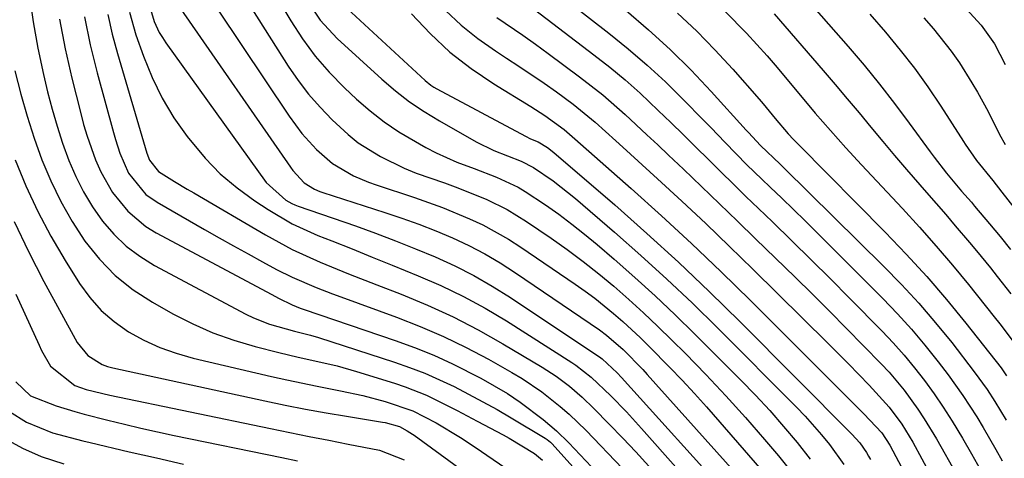
# Model space of a CAD drawing. Units: inches. Extents: x 1878661 to 1883976, y 384385 to 389707.
# Drawn here: x 1881793 to 1881946, y 385954 to 386022 of the extents above; entities that cross this region are included whole.
import ezdxf

# ---------------------------------------------------------------- set-up
doc = ezdxf.new("R2010")
doc.units = ezdxf.units.IN
doc.header["$MEASUREMENT"] = 0
doc.layers.add('7', color=7, linetype='Continuous')
doc.layers.add('8', color=7, linetype='Continuous')

msp = doc.modelspace()

# ---------------------------------------------------------------- linework, layer by layer
at = {"layer": '7', "color": 18}
for points in [[(1881794.48, 386025.77, 1762), (1881795.03, 386021.66, 1762), (1881795.77, 386017.58, 1762), (1881796.64, 386013.52, 1762), (1881797.29, 386010.8, 1762), (1881797.98, 386008.13, 1762), (1881798.75, 386005.48, 1762), (1881799.62, 386002.86, 1762), (1881800.59, 386000.18, 1762), (1881801.66, 385997.69, 1762), (1881802.87, 385995.29, 1762), (1881804.27, 385992.99, 1762), (1881805.82, 385990.77, 1762), (1881807.57, 385988.74, 1762), (1881809.48, 385986.89, 1762), (1881811.61, 385985.3, 1762), (1881813.89, 385983.88, 1762), (1881828.02, 385976.33, 1762), (1881829.22, 385975.74, 1762), (1881831.71, 385974.75, 1762), (1881835.6, 385973.66, 1762), (1881838.07, 385973.07, 1762), (1881839.29, 385972.71, 1762), (1881851.08, 385968.88, 1762), (1881853.44, 385968.05, 1762), (1881855.78, 385967.15, 1762), (1881858.08, 385966.15, 1762), (1881860.35, 385965.08, 1762), (1881862.58, 385963.92, 1762), (1881864.8, 385962.74, 1762), (1881866.99, 385961.51, 1762), (1881869.16, 385960.25, 1762), (1881874.46, 385957.09, 1762), (1881874.76, 385956.89, 1762), (1881875.3, 385956.44, 1762), (1881875.55, 385956.19, 1762), (1881879.21, 385952.11, 1762)], [(1881813.01, 386024.51, 1752), (1881813.82, 386021.71, 1752), (1881814.61, 386020.02, 1752), (1881815.08, 386019.22, 1752), (1881815.6, 386018.44, 1752), (1881831.18, 385996.74, 1752), (1881834.22, 385994.03, 1752), (1881835.15, 385993.5, 1752), (1881835.64, 385993.29, 1752), (1881836.14, 385993.09, 1752), (1881845.02, 385990, 1752), (1881848.15, 385988.87, 1752), (1881851.26, 385987.7, 1752), (1881854.35, 385986.47, 1752), (1881857.42, 385985.19, 1752), (1881860.43, 385983.81, 1752), (1881863.39, 385982.31, 1752), (1881866.26, 385980.65, 1752), (1881869.07, 385978.89, 1752), (1881883.11, 385969.53, 1752), (1881883.3, 385969.4, 1752), (1881885.63, 385967.24, 1752), (1881886.32, 385966.49, 1752), (1881903.21, 385947.75, 1752)], [(1881837.44, 386025.15, 1742), (1881839.55, 386021.91, 1742), (1881842.18, 386019.08, 1742), (1881849.12, 386012.76, 1742), (1881851.23, 386010.97, 1742), (1881853.41, 386009.28, 1742), (1881855.7, 386007.74, 1742), (1881858.06, 386006.29, 1742), (1881863.77, 386003.06, 1742), (1881866.52, 386001.73, 1742), (1881870.72, 386000.08, 1742), (1881872.65, 385999.08, 1742), (1881875.69, 385997, 1742), (1881879.16, 385994.26, 1742), (1881885.2, 385989.06, 1742), (1881889.3, 385985.44, 1742), (1881893.34, 385981.77, 1742), (1881897.29, 385978.01, 1742), (1881901.19, 385974.19, 1742), (1881913.45, 385961.88, 1742), (1881914.79, 385960.49, 1742), (1881917.34, 385957.61, 1742), (1881918.56, 385956.11, 1742), (1881920.79, 385952.98, 1742)], [(1881806.61, 386022.83, 1756), (1881807.31, 386019.78, 1756), (1881808.12, 386016.74, 1756), (1881812.69, 386001.32, 1756), (1881813.09, 386000.19, 1756), (1881814.48, 385998.47, 1756), (1881816.96, 385996.92, 1756), (1881818.95, 385995.72, 1756), (1881819.96, 385995.12, 1756), (1881831.07, 385988.61, 1756), (1881835.23, 385986.35, 1756), (1881839.55, 385984.39, 1756), (1881843.94, 385982.6, 1756), (1881848.36, 385980.86, 1756), (1881852.14, 385979.41, 1756), (1881856.19, 385977.73, 1756), (1881860.18, 385975.91, 1756), (1881864.07, 385973.89, 1756), (1881867.9, 385971.74, 1756), (1881874.01, 385968.09, 1756), (1881876.17, 385966.69, 1756), (1881878.22, 385965.13, 1756), (1881880.18, 385963.45, 1756), (1881882.03, 385961.66, 1756), (1881884.4, 385959.25, 1756), (1881886.48, 385957.1, 1756), (1881888.52, 385954.94, 1756), (1881890.53, 385952.73, 1756)], [(1881809.98, 386023.17, 1754), (1881810.99, 386019.67, 1754), (1881812.16, 386016.34, 1754), (1881813.5, 386013.03, 1754), (1881815.04, 386009.83, 1754), (1881816.88, 386006.79, 1754), (1881818.93, 386003.86, 1754), (1881821.71, 386000.52, 1754), (1881824.07, 385998.1, 1754), (1881826.67, 385995.93, 1754), (1881829.41, 385993.92, 1754), (1881831.49, 385992.55, 1754), (1881835.24, 385990.35, 1754), (1881839.2, 385988.55, 1754), (1881841.39, 385987.68, 1754), (1881844.51, 385986.43, 1754), (1881847.62, 385985.18, 1754), (1881850.74, 385983.93, 1754), (1881854.78, 385982.29, 1754), (1881858.3, 385980.75, 1754), (1881861.77, 385979.08, 1754), (1881865.14, 385977.23, 1754), (1881868.45, 385975.26, 1754), (1881878.6, 385968.84, 1754), (1881879.23, 385968.42, 1754), (1881881.61, 385966.57, 1754), (1881884.65, 385963.64, 1754), (1881887.06, 385961.16, 1754), (1881889.4, 385958.6, 1754), (1881900.9, 385945.67, 1754)], [(1881823.64, 386023.64, 1748), (1881834.75, 386007.03, 1748), (1881835.72, 386005.67, 1748), (1881836.74, 386004.35, 1748), (1881838.98, 386001.88, 1748), (1881841.47, 385999.67, 1748), (1881844.74, 385997.79, 1748), (1881847.07, 385996.81, 1748), (1881848.26, 385996.38, 1748), (1881854.21, 385994.4, 1748), (1881856.37, 385993.65, 1748), (1881858.51, 385992.86, 1748), (1881862.74, 385991.13, 1748), (1881864.8, 385990.16, 1748), (1881868.78, 385987.97, 1748), (1881870.7, 385986.74, 1748), (1881879.13, 385980.99, 1748), (1881880.67, 385979.91, 1748), (1881882.17, 385978.79, 1748), (1881885.08, 385976.42, 1748), (1881886.49, 385975.18, 1748), (1881889.24, 385972.63, 1748), (1881890.58, 385971.32, 1748), (1881893.81, 385968.07, 1748), (1881895.73, 385966.06, 1748), (1881897.61, 385964.01, 1748), (1881899.46, 385961.94, 1748), (1881908.07, 385952.09, 1748)], [(1881829.05, 386023.56, 1746), (1881834.62, 386014.81, 1746), (1881836.15, 386012.59, 1746), (1881837.77, 386010.44, 1746), (1881839.55, 386008.41, 1746), (1881841.42, 386006.46, 1746), (1881843.9, 386004.18, 1746), (1881845.48, 386002.92, 1746), (1881848.92, 386000.76, 1746), (1881852.58, 385998.98, 1746), (1881854.47, 385998.21, 1746), (1881858.82, 385996.67, 1746), (1881860.49, 385996.08, 1746), (1881863.77, 385994.8, 1746), (1881865.4, 385994.12, 1746), (1881868.55, 385992.56, 1746), (1881871.55, 385990.72, 1746), (1881875.39, 385988.11, 1746), (1881877.89, 385986.34, 1746), (1881880.36, 385984.51, 1746), (1881882.76, 385982.6, 1746), (1881885.12, 385980.64, 1746), (1881887.43, 385978.6, 1746), (1881889.7, 385976.54, 1746), (1881891.93, 385974.42, 1746), (1881894.12, 385972.28, 1746), (1881896.2, 385970.21, 1746), (1881899.37, 385966.96, 1746), (1881902.48, 385963.66, 1746), (1881905.52, 385960.29, 1746), (1881908.5, 385956.87, 1746), (1881910.63, 385954.36, 1746), (1881912.52, 385952, 1746)], [(1881834.09, 386023.37, 1744), (1881834.99, 386021.85, 1744), (1881836.82, 386019.05, 1744), (1881838.79, 386016.36, 1744), (1881840.98, 386013.85, 1744), (1881843.32, 386011.45, 1744), (1881845.19, 386009.69, 1744), (1881847.29, 386007.86, 1744), (1881849.48, 386006.14, 1744), (1881851.78, 386004.59, 1744), (1881855.97, 386002.17, 1744), (1881857.54, 386001.35, 1744), (1881860.77, 385999.9, 1744), (1881863.43, 385998.92, 1744), (1881866.91, 385997.58, 1744), (1881870.29, 385996, 1744), (1881871.36, 385995.37, 1744), (1881874.52, 385993.26, 1744), (1881876.58, 385991.81, 1744), (1881878.61, 385990.3, 1744), (1881880.58, 385988.73, 1744), (1881882.52, 385987.12, 1744), (1881885.16, 385984.85, 1744), (1881888.36, 385982.02, 1744), (1881891.52, 385979.16, 1744), (1881894.61, 385976.22, 1744), (1881897.66, 385973.23, 1744), (1881904.8, 385966.08, 1744), (1881907.07, 385963.74, 1744), (1881909.29, 385961.36, 1744), (1881911.44, 385958.91, 1744), (1881913.55, 385956.42, 1744), (1881915.54, 385953.85, 1744)], [(1881853.73, 386022.9, 1738), (1881856.62, 386019.85, 1738), (1881859.69, 386016.99, 1738), (1881863, 386014.43, 1738), (1881866.48, 386012.07, 1738), (1881872.23, 386008.54, 1738), (1881874.4, 386007.14, 1738), (1881877.39, 386004.96, 1738), (1881878.65, 386003.87, 1738), (1881879.07, 386003.5, 1738), (1881887.78, 385995.84, 1738), (1881892.51, 385991.59, 1738), (1881897.18, 385987.28, 1738), (1881901.78, 385982.89, 1738), (1881906.31, 385978.44, 1738), (1881923.34, 385961.41, 1738), (1881923.91, 385960.84, 1738), (1881926.69, 385957.89, 1738), (1881927.94, 385956, 1738), (1881930.2, 385951.68, 1738)], [(1881859, 386023.43, 1736), (1881861.41, 386021.15, 1736), (1881864.01, 386019.08, 1736), (1881866.74, 386017.15, 1736), (1881868.44, 386016.06, 1736), (1881870.4, 386014.78, 1736), (1881874.28, 386012.14, 1736), (1881876.2, 386010.79, 1736), (1881878.82, 386008.88, 1736), (1881882.19, 386006.13, 1736), (1881885.44, 386003.22, 1736), (1881886.51, 386002.25, 1736), (1881891.9, 385997.32, 1736), (1881895.64, 385993.86, 1736), (1881899.36, 385990.37, 1736), (1881903.03, 385986.84, 1736), (1881906.68, 385983.28, 1736), (1881918.23, 385971.88, 1736), (1881919.86, 385970.25, 1736), (1881921.49, 385968.61, 1736), (1881924.7, 385965.3, 1736), (1881927.83, 385961.91, 1736), (1881929.79, 385959.28, 1736), (1881931.49, 385956.46, 1736), (1881938.46, 385943.53, 1736)], [(1881871.94, 386024.24, 1732), (1881882.03, 386016.56, 1732), (1881884.47, 386014.63, 1732), (1881886.85, 386012.65, 1732), (1881889.17, 386010.59, 1732), (1881891.99, 386007.93, 1732), (1881893.94, 386006.03, 1732), (1881895.89, 386004.13, 1732), (1881897.83, 386002.22, 1732), (1881899.77, 386000.3, 1732), (1881901.7, 385998.39, 1732), (1881903.65, 385996.48, 1732), (1881905.6, 385994.58, 1732), (1881907.56, 385992.69, 1732), (1881909.7, 385990.63, 1732), (1881912.73, 385987.71, 1732), (1881915.73, 385984.76, 1732), (1881918.71, 385981.79, 1732), (1881921.68, 385978.8, 1732), (1881926.71, 385973.69, 1732), (1881928.45, 385971.85, 1732), (1881930.13, 385969.96, 1732), (1881931.74, 385968.01, 1732), (1881933.29, 385966.01, 1732), (1881934.77, 385963.95, 1732), (1881936.21, 385961.87, 1732), (1881937.58, 385959.74, 1732), (1881939.2, 385957.09, 1732), (1881940.61, 385954.64, 1732), (1881941.97, 385952.18, 1732)], [(1881887, 386023.42, 1728), (1881890.47, 386020.45, 1728), (1881893.85, 386017.39, 1728), (1881897.09, 386014.17, 1728), (1881900.23, 386010.86, 1728), (1881905.65, 386004.89, 1728), (1881906.01, 386004.49, 1728), (1881907.85, 386002.5, 1728), (1881910.93, 385999.57, 1728), (1881911.53, 385998.98, 1728), (1881926.96, 385983.77, 1728), (1881929.74, 385980.92, 1728), (1881932.44, 385978.01, 1728), (1881935.02, 385974.99, 1728), (1881937.52, 385971.9, 1728), (1881941.02, 385967.39, 1728), (1881943, 385964.65, 1728), (1881944.23, 385962.76, 1728), (1881945.97, 385959.86, 1728)], [(1881895.01, 386023, 1726), (1881897.96, 386020.21, 1726), (1881900.8, 386017.31, 1726), (1881903.55, 386014.32, 1726), (1881907.65, 386009.69, 1726), (1881908.29, 386008.95, 1726), (1881910.13, 386006.7, 1726), (1881912.15, 386004.29, 1726), (1881912.98, 386003.43, 1726), (1881913.4, 386003, 1726), (1881913.82, 386002.57, 1726), (1881927.2, 385989.06, 1726), (1881930.47, 385985.65, 1726), (1881933.65, 385982.17, 1726), (1881936.71, 385978.58, 1726), (1881939.69, 385974.92, 1726), (1881945.17, 385967.97, 1726), (1881946.03, 385966.75, 1726)], [(1881902.4, 386023.27, 1724), (1881905.71, 386019.9, 1724), (1881908.89, 386016.4, 1724), (1881910.43, 386014.61, 1724), (1881911.95, 386012.8, 1724), (1881914.06, 386010.23, 1724), (1881916.36, 386007.49, 1724), (1881917.53, 386006.14, 1724), (1881919.91, 386003.46, 1724), (1881921.11, 386002.13, 1724), (1881923.54, 385999.5, 1724), (1881929.89, 385992.69, 1724), (1881932.51, 385989.81, 1724), (1881935.1, 385986.89, 1724), (1881937.62, 385983.92, 1724), (1881940.1, 385980.91, 1724), (1881944.12, 385975.92, 1724), (1881944.99, 385974.83, 1724), (1881947.51, 385971.48, 1724)], [(1881909.96, 386022.93, 1722), (1881917.59, 386014.1, 1722), (1881919.46, 386011.93, 1722), (1881921.32, 386009.74, 1722), (1881923.16, 386007.55, 1722), (1881924.98, 386005.34, 1722), (1881926.81, 386003.13, 1722), (1881928.66, 386000.94, 1722), (1881930.52, 385998.76, 1722), (1881933.62, 385995.2, 1722), (1881936.59, 385991.76, 1722), (1881938.07, 385990.04, 1722), (1881940.27, 385987.43, 1722), (1881941.36, 385986.13, 1722), (1881943.52, 385983.49, 1722), (1881944.58, 385982.17, 1722), (1881946.68, 385979.48, 1722)], [(1881924.83, 386022.88, 1718), (1881927.26, 386020.06, 1718), (1881929.54, 386017.3, 1718), (1881931.74, 386014.48, 1718), (1881933.82, 386011.57, 1718), (1881935.81, 386008.6, 1718), (1881939.32, 386003.12, 1718), (1881939.6, 386002.69, 1718), (1881941.36, 386000.17, 1718), (1881943.88, 385997.04, 1718), (1881945.29, 385995.27, 1718), (1881948.07, 385991.68, 1718)], [(1881939.75, 386023.67, 1714), (1881942.1, 386021.13, 1714), (1881944.17, 386018.27, 1714), (1881945.83, 386015.06, 1714)], [(1881802.99, 386022.47, 1758), (1881803.9, 386018.11, 1758), (1881804.96, 386013.77, 1758), (1881807.48, 386004.49, 1758), (1881807.79, 386003.41, 1758), (1881808.5, 386001.28, 1758), (1881809.85, 385998.22, 1758), (1881812.54, 385994.91, 1758), (1881814.28, 385993.67, 1758), (1881821.62, 385989.46, 1758), (1881823.87, 385988.18, 1758), (1881826.12, 385986.92, 1758), (1881828.37, 385985.67, 1758), (1881830.64, 385984.43, 1758), (1881832.8, 385983.27, 1758), (1881835.21, 385982.04, 1758), (1881838.95, 385980.44, 1758), (1881841.48, 385979.46, 1758), (1881842.75, 385978.99, 1758), (1881851.41, 385975.85, 1758), (1881855.06, 385974.43, 1758), (1881858.67, 385972.88, 1758), (1881862.19, 385971.16, 1758), (1881865.65, 385969.32, 1758), (1881869.3, 385967.27, 1758), (1881870.88, 385966.34, 1758), (1881873.92, 385964.29, 1758), (1881876.79, 385962.02, 1758), (1881878.17, 385960.81, 1758), (1881880.8, 385958.26, 1758), (1881886.45, 385952.4, 1758)], [(1881866.97, 386022.37, 1734), (1881870.98, 386019.62, 1734), (1881872.96, 386018.21, 1734), (1881874.93, 386016.77, 1734), (1881879.8, 386013.16, 1734), (1881883.42, 386010.33, 1734), (1881886.88, 386007.3, 1734), (1881890.25, 386004.16, 1734), (1881891.92, 386002.58, 1734), (1881893.6, 386001, 1734), (1881895.89, 385998.81, 1734), (1881898.71, 385996.13, 1734), (1881901.51, 385993.44, 1734), (1881904.31, 385990.74, 1734), (1881907.1, 385988.03, 1734), (1881913.22, 385982.06, 1734), (1881915.9, 385979.43, 1734), (1881918.57, 385976.78, 1734), (1881921.21, 385974.11, 1734), (1881923.84, 385971.42, 1734), (1881926.55, 385968.62, 1734), (1881927.79, 385967.3, 1734), (1881930.12, 385964.53, 1734), (1881932.26, 385961.6, 1734), (1881933.27, 385960.1, 1734), (1881935.15, 385957, 1734), (1881938.32, 385951.4, 1734)], [(1881933.19, 386022.27, 1716), (1881934.67, 386020.6, 1716), (1881937.44, 386017.12, 1716), (1881938.71, 386015.29, 1716), (1881940.63, 386012.23, 1716), (1881941.5, 386010.75, 1716), (1881943.16, 386007.74, 1716), (1881944.93, 386004.2, 1716), (1881945.79, 386002.63, 1716)], [(1881792.19, 386014.07, 1764), (1881793.11, 386010.46, 1764), (1881794.09, 386007.03, 1764), (1881795.2, 386003.64, 1764), (1881796.4, 386000.27, 1764), (1881797.79, 385996.99, 1764), (1881799.33, 385993.79, 1764), (1881801.1, 385990.71, 1764), (1881803.08, 385987.64, 1764), (1881805.32, 385984.86, 1764), (1881807.77, 385982.31, 1764), (1881810.54, 385980.12, 1764), (1881813.53, 385978.17, 1764), (1881816.73, 385976.37, 1764), (1881819.79, 385974.81, 1764), (1881822.93, 385973.41, 1764), (1881826.16, 385972.27, 1764), (1881829.46, 385971.29, 1764), (1881833.15, 385970.36, 1764), (1881836.16, 385969.64, 1764), (1881839.19, 385968.98, 1764), (1881842.2, 385968.29, 1764), (1881845.18, 385967.44, 1764), (1881851.08, 385965.6, 1764), (1881852.75, 385965.04, 1764), (1881856.03, 385963.73, 1764), (1881857.63, 385962.99, 1764), (1881860.79, 385961.39, 1764), (1881863.92, 385959.74, 1764), (1881867.92, 385957.58, 1764), (1881868.87, 385957.06, 1764), (1881872.79, 385954.69, 1764), (1881874.07, 385953.65, 1764)], [(1881792.26, 386000.28, 1766), (1881793.93, 385996.23, 1766), (1881795.75, 385992.26, 1766), (1881797.8, 385988.4, 1766), (1881800.01, 385984.62, 1766), (1881802.21, 385981.1, 1766), (1881803.81, 385978.91, 1766), (1881805.58, 385976.9, 1766), (1881807.61, 385975.16, 1766), (1881809.82, 385973.59, 1766), (1881812.21, 385972.29, 1766), (1881814.68, 385971.15, 1766), (1881817.23, 385970.25, 1766), (1881819.86, 385969.5, 1766), (1881832.01, 385966.66, 1766), (1881834.37, 385966.12, 1766), (1881839.1, 385965.13, 1766), (1881842.72, 385964.44, 1766), (1881846.2, 385963.7, 1766), (1881849.64, 385962.78, 1766), (1881853.95, 385961.3, 1766), (1881857.53, 385959.48, 1766), (1881861.35, 385957.21, 1766), (1881863.62, 385955.71, 1766), (1881869.2, 385951.88, 1766)], [(1881792.1, 385990.69, 1768), (1881794.34, 385986.02, 1768), (1881796.72, 385981.4, 1768), (1881801.85, 385971.94, 1768), (1881803.5, 385969.9, 1768), (1881805.74, 385968.5, 1768), (1881806.56, 385968.2, 1768), (1881807.42, 385967.97, 1768), (1881830.97, 385962.88, 1768), (1881834.13, 385962.22, 1768), (1881837.3, 385961.6, 1768), (1881840.48, 385961.02, 1768), (1881843.66, 385960.48, 1768), (1881849.21, 385959.57, 1768), (1881849.62, 385959.5, 1768), (1881851.87, 385958.88, 1768), (1881853.08, 385958.23, 1768), (1881853.87, 385957.71, 1768), (1881854.13, 385957.53, 1768), (1881865.67, 385949.12, 1768)], [(1881792.37, 385965.81, 1772), (1881794.61, 385963.65, 1772), (1881798.63, 385962.11, 1772), (1881801.53, 385961.22, 1772), (1881802.98, 385960.81, 1772), (1881806.63, 385959.86, 1772), (1881809.2, 385959.23, 1772), (1881811.77, 385958.62, 1772), (1881814.34, 385958.04, 1772), (1881816.93, 385957.49, 1772), (1881833.59, 385954.06, 1772), (1881836.02, 385953.55, 1772)], [(1881791.38, 385961.21, 1774), (1881794.01, 385959.54, 1774), (1881798.06, 385957.91, 1774), (1881802.73, 385956.69, 1774), (1881803.91, 385956.41, 1774), (1881809.96, 385954.98, 1774), (1881814.17, 385954.01, 1774), (1881818.38, 385953.07, 1774)], [(1881791.21, 385956.7, 1776), (1881793.38, 385955.53, 1776), (1881796.28, 385954.25, 1776), (1881799.79, 385953.09, 1776)]]:
    msp.add_polyline3d(points, dxfattribs=at)
at = {"layer": '8', "color": 18}
for points in [[(1881868.9, 386031.97, 1730), (1881884.36, 386019.91, 1730), (1881887.35, 386017.48, 1730), (1881890.28, 386014.97, 1730), (1881893.11, 386012.34, 1730), (1881895.86, 386009.64, 1730), (1881899.02, 386006.41, 1730), (1881900.14, 386005.26, 1730), (1881902.39, 386002.95, 1730), (1881905.76, 385999.5, 1730), (1881908.07, 385997.27, 1730), (1881909.37, 385996.03, 1730), (1881911.19, 385994.3, 1730), (1881912.99, 385992.56, 1730), (1881914.78, 385990.81, 1730), (1881916.56, 385989.04, 1730), (1881926.85, 385978.73, 1730), (1881929.1, 385976.39, 1730), (1881931.28, 385973.98, 1730), (1881933.37, 385971.49, 1730), (1881935.39, 385968.94, 1730), (1881936.95, 385966.89, 1730), (1881939.26, 385963.71, 1730), (1881941.4, 385960.41, 1730), (1881942.42, 385958.72, 1730), (1881944.38, 385955.31, 1730), (1881945.32, 385953.59, 1730)], [(1881841.04, 386026.28, 1740), (1881855.85, 386012.56, 1740), (1881856.72, 386011.85, 1740), (1881857.19, 386011.55, 1740), (1881857.67, 386011.26, 1740), (1881871.41, 386003.91, 1740), (1881872.2, 386003.54, 1740), (1881873.39, 386003.07, 1740), (1881874.8, 386002.19, 1740), (1881875.79, 386001.41, 1740), (1881885.24, 385993.27, 1740), (1881890.23, 385988.86, 1740), (1881895.15, 385984.39, 1740), (1881899.97, 385979.8, 1740), (1881904.72, 385975.13, 1740), (1881922.05, 385957.71, 1740), (1881923.27, 385956.34, 1740), (1881924.32, 385954.84, 1740), (1881924.63, 385954.31, 1740), (1881924.93, 385953.77, 1740)], [(1881914.23, 386026.14, 1720), (1881921.48, 386017.84, 1720), (1881923.94, 386014.95, 1720), (1881926.34, 386012.01, 1720), (1881928.66, 386009.02, 1720), (1881930.93, 386005.97, 1720), (1881934.16, 386001.52, 1720), (1881934.78, 386000.68, 1720), (1881936.7, 385998.2, 1720), (1881939.04, 385995.42, 1720), (1881940.57, 385993.67, 1720), (1881941.07, 385993.08, 1720), (1881943.39, 385990.33, 1720), (1881945.04, 385988.35, 1720), (1881946.65, 385986.35, 1720)], [(1881817.96, 386023.63, 1750), (1881834.97, 385999.12, 1750), (1881835.33, 385998.63, 1750), (1881837.08, 385996.7, 1750), (1881838.66, 385995.72, 1750), (1881839.53, 385995.37, 1750), (1881839.97, 385995.21, 1750), (1881849.6, 385992.11, 1750), (1881852.25, 385991.21, 1750), (1881854.89, 385990.26, 1750), (1881857.49, 385989.23, 1750), (1881860.07, 385988.15, 1750), (1881862.6, 385986.96, 1750), (1881865.08, 385985.68, 1750), (1881867.49, 385984.26, 1750), (1881869.84, 385982.75, 1750), (1881882.88, 385973.87, 1750), (1881883.99, 385973.07, 1750), (1881886.55, 385970.83, 1750), (1881889.61, 385967.71, 1750), (1881890.29, 385966.96, 1750), (1881905.59, 385949.88, 1750)], [(1881799.14, 386022.08, 1760), (1881800.01, 386017.5, 1760), (1881801.03, 386012.95, 1760), (1881802.37, 386007.65, 1760), (1881802.87, 386005.77, 1760), (1881803.43, 386003.91, 1760), (1881804.72, 386000.25, 1760), (1881805.52, 385998.42, 1760), (1881807.37, 385995.19, 1760), (1881809.71, 385992.3, 1760), (1881812.54, 385989.94, 1760), (1881814.12, 385988.96, 1760), (1881832.04, 385979.38, 1760), (1881833.09, 385978.82, 1760), (1881835.21, 385977.76, 1760), (1881836.44, 385977.25, 1760), (1881837.07, 385977.03, 1760), (1881851.17, 385972.24, 1760), (1881854.2, 385971.14, 1760), (1881857.19, 385969.94, 1760), (1881860.11, 385968.6, 1760), (1881864.48, 385966.39, 1760), (1881868.6, 385963.99, 1760), (1881870.57, 385962.65, 1760), (1881874.14, 385959.96, 1760), (1881876.21, 385958.23, 1760), (1881878.13, 385956.34, 1760), (1881890.43, 385943.33, 1760)], [(1881792.37, 385979.41, 1770), (1881795.97, 385971.49, 1770), (1881796.35, 385970.69, 1770), (1881797.73, 385968.24, 1770), (1881801.51, 385965.25, 1770), (1881803.29, 385964.64, 1770), (1881806.94, 385963.75, 1770), (1881831.86, 385958.58, 1770), (1881834.87, 385957.96, 1770), (1881837.87, 385957.35, 1770), (1881840.88, 385956.75, 1770), (1881843.89, 385956.16, 1770), (1881848.74, 385955.23, 1770), (1881852.6, 385953.7, 1770)]]:
    msp.add_polyline3d(points, dxfattribs=at)

doc.saveas('drawing.dxf')
